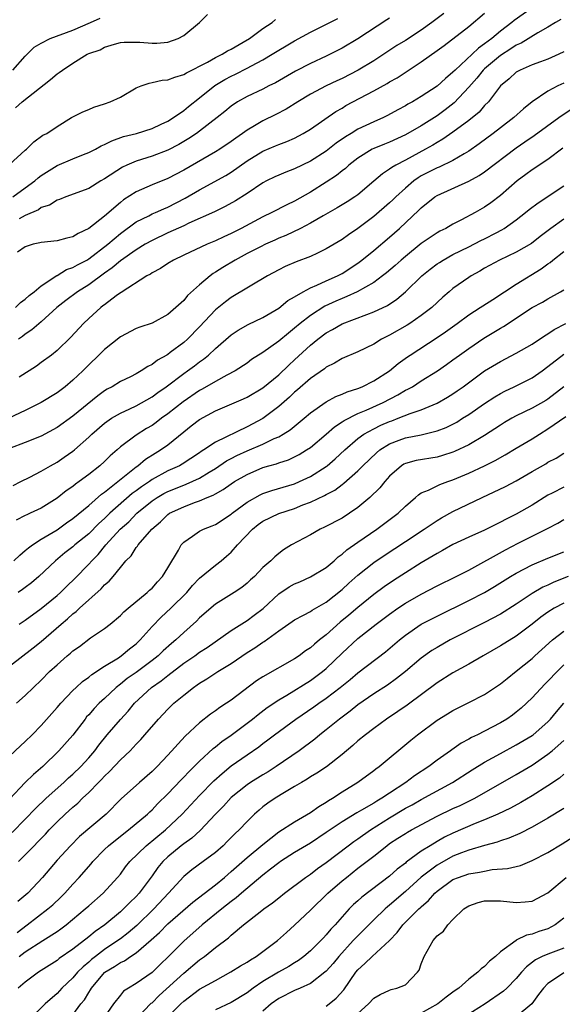
# Model space of a CAD drawing. Units: inches. Extents: x 2562000 to 2565000, y 1515000 to 1518000.
# Drawn here: x 2562858 to 2562927, y 1516429 to 1516553 of the extents above; entities that cross this region are included whole.
import ezdxf

# ---------------------------------------------------------------- set-up
doc = ezdxf.new("R2010")
doc.units = ezdxf.units.IN
doc.header["$MEASUREMENT"] = 0
doc.layers.add('LD25621515_2ft', color=82, linetype='Continuous')

msp = doc.modelspace()

# ---------------------------------------------------------------- linework, layer by layer
at = {"layer": 'LD25621515_2ft'}
for points, elevation in [([(2562857.76, 1516517), (2562858.37, 1516517.63), (2562859, 1516518.07), (2562859.48, 1516518.52), (2562860.1, 1516519), (2562861, 1516519.75), (2562862.96, 1516521.04), (2562863, 1516521.06), (2562864.21, 1516521.79), (2562865, 1516522.05), (2562865.59, 1516522.41), (2562866.75, 1516523), (2562867, 1516523.14), (2562869.4, 1516525), (2562871, 1516526.36), (2562873, 1516527.82), (2562874.6, 1516528.6), (2562875, 1516528.82), (2562875.44, 1516529), (2562876.51, 1516529.49), (2562877, 1516529.68), (2562879.19, 1516530.81), (2562881, 1516531.87), (2562884.31, 1516533.69), (2562885, 1516534.12), (2562887, 1516535.54), (2562889, 1516536.77), (2562890.58, 1516537.42), (2562891, 1516537.61), (2562892.02, 1516537.98), (2562893, 1516538.42), (2562894.09, 1516539), (2562895, 1516539.54), (2562898.23, 1516541.77), (2562899, 1516542.21), (2562899.49, 1516542.51), (2562900.37, 1516543), (2562903, 1516544.39), (2562904.69, 1516545.31), (2562905, 1516545.51), (2562905.96, 1516546.04), (2562909, 1516548.06), (2562911, 1516549.47), (2562911.88, 1516550.12), (2562915, 1516552.51), (2562917, 1516554.18)], 8438), ([(2562923, 1516554.86), (2562920.75, 1516553.25), (2562920.45, 1516553), (2562919, 1516551.93), (2562917.89, 1516551), (2562917, 1516550.31), (2562916.22, 1516549.78), (2562915.42, 1516549), (2562913.26, 1516547), (2562913, 1516546.72), (2562912.04, 1516545.96), (2562911, 1516544.99), (2562909, 1516543.66), (2562907.91, 1516543), (2562907.32, 1516542.68), (2562907, 1516542.48), (2562906.03, 1516541.97), (2562904.74, 1516541.26), (2562904.21, 1516541), (2562903, 1516540.48), (2562901, 1516539.53), (2562900.15, 1516539), (2562899.43, 1516538.57), (2562898.25, 1516537.75), (2562897, 1516536.77), (2562895, 1516535.5), (2562893, 1516534.52), (2562891.89, 1516534.11), (2562891, 1516533.73), (2562890.49, 1516533.51), (2562889.46, 1516533), (2562889, 1516532.76), (2562887, 1516531.42), (2562885.52, 1516530.48), (2562884.23, 1516529.77), (2562882.89, 1516529.11), (2562879.65, 1516527.65), (2562879, 1516527.33), (2562877, 1516526.43), (2562875, 1516525.49), (2562874.14, 1516525), (2562873, 1516524.31), (2562871, 1516522.92), (2562869.98, 1516522.02), (2562869, 1516521.34), (2562867, 1516519.87), (2562865.59, 1516519), (2562864.1, 1516517.9), (2562862.96, 1516517), (2562861, 1516515.2), (2562859.83, 1516514.17), (2562859, 1516513.62), (2562858.65, 1516513.35), (2562858.15, 1516513)], 8440), ([(2562857, 1516535.09), (2562859, 1516536.9), (2562859.13, 1516537), (2562860.06, 1516537.94), (2562861.22, 1516538.78), (2562861.7, 1516539), (2562863, 1516539.88), (2562864.84, 1516541), (2562866.27, 1516541.73), (2562867, 1516542.01), (2562867.67, 1516542.33), (2562869, 1516542.73), (2562869.7, 1516543), (2562871, 1516543.58), (2562873, 1516544.74), (2562873.61, 1516545), (2562874.63, 1516545.37), (2562875, 1516545.43), (2562876.29, 1516545.71), (2562877, 1516545.76), (2562877.88, 1516546.12), (2562879, 1516546.43), (2562879.34, 1516546.66), (2562882.01, 1516548.01), (2562883, 1516548.58), (2562883.87, 1516549), (2562884.55, 1516549.45), (2562885, 1516549.65), (2562886.52, 1516550.52), (2562887.3, 1516551), (2562889, 1516552.24), (2562890.15, 1516553), (2562890.61, 1516553.39)], 8430), ([(2562857.41, 1516547), (2562859, 1516548.78), (2562860.12, 1516549.88), (2562861, 1516550.42), (2562862.12, 1516551), (2562865, 1516552.05), (2562867.22, 1516553), (2562868.44, 1516553.56)], 8426), ([(2562857.44, 1516531), (2562859, 1516532.11), (2562860.18, 1516533), (2562860.61, 1516533.39), (2562861, 1516533.67), (2562863, 1516534.96), (2562865, 1516535.8), (2562866.33, 1516536.33), (2562867, 1516536.57), (2562867.85, 1516537), (2562868.58, 1516537.42), (2562869, 1516537.6), (2562869.93, 1516538.07), (2562871.4, 1516538.6), (2562873.03, 1516539), (2562875, 1516539.62), (2562876.15, 1516540.15), (2562877, 1516540.56), (2562877.69, 1516541), (2562879, 1516541.91), (2562879.6, 1516542.4), (2562881, 1516543.49), (2562882.93, 1516545.07), (2562884.18, 1516545.82), (2562885, 1516546.25), (2562885.52, 1516546.48), (2562887, 1516547.24), (2562887.54, 1516547.54), (2562889, 1516548.3), (2562890.16, 1516549), (2562891, 1516549.53), (2562891.93, 1516550.07), (2562893, 1516550.71), (2562895, 1516551.78), (2562898.47, 1516553.53)], 8432), ([(2562857.76, 1516542.24), (2562858.61, 1516543), (2562862.18, 1516545.82), (2562863, 1516546.54), (2562863.29, 1516546.71), (2562863.69, 1516547), (2562865, 1516547.88), (2562866.81, 1516549), (2562867, 1516549.09), (2562868.43, 1516549.57), (2562869, 1516549.88), (2562870.28, 1516550.28), (2562871, 1516550.48), (2562871.47, 1516550.53), (2562873, 1516550.55), (2562873.47, 1516550.53), (2562875, 1516550.39), (2562875.59, 1516550.41), (2562877, 1516550.53), (2562878.32, 1516551), (2562879, 1516551.36), (2562880.98, 1516553), (2562881.99, 1516554.01)], 8428), ([(2562911.85, 1516554.15), (2562910.33, 1516553), (2562909, 1516552.03), (2562907, 1516550.75), (2562905.91, 1516550.09), (2562904.28, 1516549), (2562903, 1516548.19), (2562901.05, 1516547), (2562899, 1516545.95), (2562898.35, 1516545.65), (2562897, 1516545), (2562895, 1516543.94), (2562893.41, 1516543), (2562891.92, 1516542.08), (2562890.62, 1516541.38), (2562889, 1516540.58), (2562887.95, 1516539.95), (2562887, 1516539.41), (2562886.44, 1516539), (2562885.58, 1516538.42), (2562885, 1516537.99), (2562883.55, 1516537), (2562883, 1516536.66), (2562879, 1516534.34), (2562877, 1516533.31), (2562875, 1516532.51), (2562873, 1516531.63), (2562871.4, 1516530.6), (2562871, 1516530.29), (2562869, 1516528.56), (2562867, 1516526.97), (2562865.66, 1516526.34), (2562865, 1516525.93), (2562864.22, 1516525.78), (2562863, 1516525.44), (2562861, 1516525.22), (2562860.84, 1516525.16), (2562860.01, 1516525), (2562859, 1516524.69), (2562858.01, 1516524.01)], 8436), ([(2562905, 1516553.58), (2562904.66, 1516553.34), (2562901, 1516550.94), (2562899, 1516549.77), (2562897, 1516548.76), (2562895, 1516547.83), (2562893.13, 1516546.87), (2562890.6, 1516545.4), (2562889.76, 1516545), (2562889, 1516544.61), (2562887, 1516543.66), (2562885.81, 1516543), (2562885, 1516542.46), (2562884.21, 1516541.79), (2562883.24, 1516541), (2562881, 1516539.28), (2562880.61, 1516539), (2562879.65, 1516538.35), (2562878.4, 1516537.6), (2562877, 1516536.88), (2562875, 1516536.12), (2562873.69, 1516535.69), (2562873, 1516535.49), (2562871.82, 1516535), (2562871.26, 1516534.74), (2562869, 1516533.25), (2562868.52, 1516533), (2562867, 1516532.06), (2562864.13, 1516531), (2562863.33, 1516530.67), (2562863, 1516530.58), (2562862.07, 1516529.93), (2562861, 1516529.62), (2562860.65, 1516529.35), (2562859, 1516528.62), (2562858.21, 1516528.21)], 8434), ([(2562926.62, 1516553.38), (2562925.93, 1516553), (2562925, 1516552.44), (2562923.73, 1516551.73), (2562921.6, 1516550.4), (2562921, 1516550.15), (2562920.32, 1516549.68), (2562919, 1516548.84), (2562917, 1516547.17), (2562916.82, 1516547), (2562916.01, 1516545.99), (2562915, 1516544.84), (2562913.15, 1516542.85), (2562912.02, 1516541.98), (2562911, 1516541.22), (2562909, 1516539.94), (2562907, 1516538.81), (2562905, 1516537.91), (2562904.34, 1516537.66), (2562903, 1516537.11), (2562902.78, 1516537), (2562901, 1516535.89), (2562899.86, 1516535), (2562899.42, 1516534.58), (2562899, 1516534.26), (2562898.31, 1516533.69), (2562897, 1516532.84), (2562895, 1516531.58), (2562893, 1516530.45), (2562892.01, 1516529.99), (2562890.14, 1516529), (2562889, 1516528.45), (2562886.25, 1516527), (2562885, 1516526.37), (2562884.05, 1516525.95), (2562883, 1516525.43), (2562881.96, 1516525), (2562879, 1516523.63), (2562877.69, 1516523), (2562877, 1516522.57), (2562876.07, 1516521.93), (2562875, 1516521.37), (2562874.79, 1516521.21), (2562874.36, 1516521), (2562871.1, 1516518.9), (2562871, 1516518.85), (2562870.47, 1516518.47), (2562869, 1516517.36), (2562868.8, 1516517.2), (2562868.53, 1516517), (2562867, 1516515.62), (2562866.34, 1516515), (2562864.74, 1516513.26), (2562863, 1516511.56), (2562862.29, 1516511), (2562861, 1516510.04), (2562860.39, 1516509.61), (2562858.21, 1516508.21)], 8442), ([(2562927, 1516549.31), (2562926.37, 1516549), (2562925, 1516548.38), (2562924.05, 1516548.05), (2562923, 1516547.66), (2562921.47, 1516547), (2562921.16, 1516546.84), (2562921, 1516546.73), (2562920.1, 1516545.9), (2562919.01, 1516545), (2562917.5, 1516543), (2562917, 1516542.51), (2562916.3, 1516541.7), (2562915, 1516540.65), (2562913, 1516539.17), (2562911.73, 1516538.27), (2562911, 1516537.86), (2562910.47, 1516537.53), (2562909.52, 1516537), (2562907, 1516535.63), (2562905.8, 1516535), (2562905.29, 1516534.71), (2562905, 1516534.47), (2562904.09, 1516533.91), (2562903, 1516532.95), (2562901, 1516531.26), (2562900.63, 1516531), (2562899.64, 1516530.36), (2562898.39, 1516529.61), (2562896.59, 1516528.59), (2562895, 1516527.65), (2562893.73, 1516527), (2562891.89, 1516526.11), (2562891, 1516525.75), (2562890.49, 1516525.51), (2562889.32, 1516525), (2562888.69, 1516524.69), (2562887, 1516523.81), (2562885.49, 1516523), (2562883.94, 1516522.06), (2562883, 1516521.45), (2562882.71, 1516521.29), (2562882.33, 1516521), (2562881, 1516519.88), (2562879.49, 1516518.51), (2562879, 1516517.9), (2562877, 1516516.13), (2562875, 1516515.04), (2562873.47, 1516514.53), (2562873, 1516514.35), (2562871, 1516513.31), (2562869, 1516511.7), (2562868.3, 1516511), (2562867, 1516509.77), (2562866.25, 1516509), (2562865, 1516507.82), (2562864.01, 1516507), (2562863, 1516506.24), (2562861, 1516505), (2562859, 1516503.97), (2562856.91, 1516503)], 8444), ([(2562927, 1516545.35), (2562926.24, 1516545), (2562925, 1516544.34), (2562923, 1516543), (2562921.89, 1516542.11), (2562920.68, 1516541), (2562919, 1516539.72), (2562918.08, 1516539), (2562916.33, 1516537.67), (2562915, 1516536.74), (2562914.43, 1516536.43), (2562913, 1516535.59), (2562911.25, 1516534.75), (2562911, 1516534.66), (2562909, 1516533.62), (2562908.61, 1516533.39), (2562908.07, 1516533), (2562907, 1516532.09), (2562905.79, 1516531), (2562905.4, 1516530.6), (2562905, 1516530.23), (2562903, 1516528.5), (2562901, 1516526.99), (2562899.8, 1516526.2), (2562899, 1516525.61), (2562897, 1516524.4), (2562895.89, 1516523.89), (2562895, 1516523.45), (2562893.22, 1516522.78), (2562891.83, 1516522.17), (2562891, 1516521.76), (2562889.59, 1516521), (2562885, 1516518.25), (2562884.28, 1516517.72), (2562883, 1516516.72), (2562881, 1516514.58), (2562879.47, 1516513), (2562879, 1516512.59), (2562877.31, 1516511.31), (2562877, 1516511.08), (2562876.87, 1516511), (2562875.67, 1516510.33), (2562875, 1516509.79), (2562874.45, 1516509.55), (2562873.64, 1516509), (2562873, 1516508.64), (2562872.26, 1516508.26), (2562871, 1516507.66), (2562869.95, 1516507), (2562869.32, 1516506.68), (2562869, 1516506.48), (2562868.14, 1516505.86), (2562865, 1516503.28), (2562863, 1516501.85), (2562861, 1516500.75), (2562859, 1516499.93), (2562857, 1516499.2)], 8446), ([(2562857.47, 1516494.53), (2562858.45, 1516495), (2562859.56, 1516495.56), (2562861, 1516496.31), (2562862.16, 1516497), (2562863, 1516497.47), (2562863.92, 1516498.08), (2562865, 1516498.85), (2562865.19, 1516499), (2562867, 1516500.62), (2562867.39, 1516501), (2562869, 1516502.38), (2562869.88, 1516503), (2562871, 1516503.66), (2562872.2, 1516504.2), (2562873, 1516504.58), (2562875, 1516505.71), (2562875.74, 1516506.26), (2562876.8, 1516507), (2562879, 1516508.66), (2562879.48, 1516509), (2562880.36, 1516509.64), (2562881, 1516510.14), (2562881.51, 1516510.49), (2562882.14, 1516511), (2562883, 1516511.81), (2562885, 1516513.56), (2562885.87, 1516514.13), (2562887.16, 1516514.84), (2562889, 1516515.74), (2562891, 1516516.94), (2562892.13, 1516517.87), (2562893, 1516518.36), (2562894.07, 1516519), (2562895, 1516519.49), (2562895.82, 1516519.82), (2562897, 1516520.38), (2562898.4, 1516521), (2562899, 1516521.32), (2562901, 1516522.62), (2562901.5, 1516523), (2562903, 1516524.21), (2562905, 1516525.89), (2562906.27, 1516527), (2562908.71, 1516529.29), (2562909, 1516529.6), (2562910.73, 1516531), (2562911, 1516531.17), (2562915, 1516532.98), (2562916.32, 1516533.68), (2562917, 1516534.14), (2562921, 1516537.19), (2562922.08, 1516537.92), (2562923.26, 1516538.74), (2562926.36, 1516541), (2562927.92, 1516542.08)], 8448), ([(2562926.88, 1516537.12), (2562925, 1516535.71), (2562923, 1516534.38), (2562922.21, 1516533.79), (2562921.13, 1516533), (2562919, 1516531.17), (2562917.77, 1516530.23), (2562917, 1516529.69), (2562915.81, 1516529), (2562914.09, 1516528.09), (2562913, 1516527.55), (2562912.08, 1516527), (2562911.36, 1516526.64), (2562911, 1516526.45), (2562909, 1516525.09), (2562907, 1516523.45), (2562906.47, 1516523), (2562905.7, 1516522.3), (2562904.62, 1516521.38), (2562904.12, 1516521), (2562903, 1516520.18), (2562900.89, 1516519), (2562899.61, 1516518.39), (2562899, 1516518.16), (2562898.19, 1516517.81), (2562896.83, 1516517.17), (2562895, 1516516), (2562893.72, 1516515), (2562893, 1516514.38), (2562892.22, 1516513.78), (2562891, 1516512.74), (2562889, 1516511.32), (2562887.58, 1516510.42), (2562887, 1516509.99), (2562885.51, 1516509), (2562884.44, 1516508.44), (2562883, 1516507.66), (2562881.33, 1516506.67), (2562881, 1516506.5), (2562878.92, 1516505.08), (2562877, 1516503.57), (2562876.2, 1516503), (2562875.53, 1516502.47), (2562875, 1516502.1), (2562874.3, 1516501.7), (2562873, 1516500.89), (2562871, 1516499.38), (2562870.58, 1516499), (2562869.73, 1516498.27), (2562869, 1516497.56), (2562868.39, 1516497), (2562867, 1516495.9), (2562865.79, 1516495), (2562865.33, 1516494.67), (2562865, 1516494.4), (2562864.16, 1516493.84), (2562863, 1516492.92), (2562861, 1516491.66), (2562859.6, 1516491), (2562859.18, 1516490.82), (2562859, 1516490.72), (2562857.86, 1516490.14)], 8450), ([(2562857.54, 1516485), (2562858.29, 1516485.71), (2562859, 1516486.28), (2562859.38, 1516486.62), (2562859.9, 1516487), (2562861, 1516487.72), (2562863, 1516488.93), (2562864.2, 1516489.8), (2562865, 1516490.34), (2562867, 1516492), (2562868.6, 1516493.4), (2562869, 1516493.68), (2562873, 1516496.85), (2562873.22, 1516497), (2562874.18, 1516497.82), (2562875.41, 1516498.59), (2562876.08, 1516499), (2562877, 1516499.67), (2562879, 1516501.31), (2562879.96, 1516502.04), (2562881, 1516502.87), (2562883, 1516503.94), (2562886.53, 1516505.47), (2562887, 1516505.68), (2562889, 1516506.86), (2562891, 1516508.51), (2562892.27, 1516509.73), (2562893, 1516510.38), (2562895, 1516512.23), (2562895.93, 1516513), (2562897, 1516513.81), (2562897.78, 1516514.22), (2562899, 1516514.96), (2562902.14, 1516516.14), (2562903, 1516516.44), (2562904.73, 1516517.27), (2562905.93, 1516518.07), (2562907.01, 1516518.99), (2562909.09, 1516521), (2562910.14, 1516521.86), (2562911, 1516522.51), (2562911.29, 1516522.71), (2562911.76, 1516523), (2562913, 1516523.68), (2562915, 1516524.67), (2562916.53, 1516525.47), (2562917, 1516525.69), (2562918.45, 1516526.45), (2562919.18, 1516526.82), (2562919.47, 1516527), (2562921, 1516528.09), (2562922.18, 1516529), (2562922.62, 1516529.38), (2562923.75, 1516530.25), (2562927, 1516532.36)], 8452), ([(2562927, 1516528.16), (2562925.38, 1516527), (2562924.02, 1516525.98), (2562922.91, 1516525.09), (2562921, 1516523.98), (2562918.88, 1516523), (2562917, 1516521.97), (2562916.4, 1516521.6), (2562915.31, 1516521), (2562915, 1516520.8), (2562913, 1516519.39), (2562912.52, 1516519), (2562911.71, 1516518.29), (2562910.32, 1516517), (2562909, 1516516), (2562907.54, 1516515), (2562907.21, 1516514.79), (2562905, 1516513.52), (2562904.64, 1516513.36), (2562903.98, 1516513), (2562903, 1516512.38), (2562901, 1516511.39), (2562899, 1516510.54), (2562898.04, 1516509.96), (2562897, 1516509.45), (2562896.76, 1516509.24), (2562895, 1516508.04), (2562893.38, 1516506.62), (2562893, 1516506.3), (2562892.34, 1516505.66), (2562891, 1516504.48), (2562889.01, 1516502.99), (2562887, 1516501.91), (2562883, 1516499.99), (2562881.56, 1516499), (2562881.21, 1516498.79), (2562881, 1516498.63), (2562878.8, 1516497.2), (2562878.45, 1516497), (2562877, 1516496.35), (2562875, 1516495.25), (2562874.66, 1516495), (2562873.66, 1516494.34), (2562873, 1516493.83), (2562872.51, 1516493.49), (2562869.69, 1516491), (2562869, 1516490.33), (2562868.29, 1516489.71), (2562867, 1516488.42), (2562865.26, 1516487), (2562865, 1516486.77), (2562864, 1516486), (2562862.81, 1516485), (2562860.69, 1516483), (2562859.77, 1516482.23), (2562859, 1516481.63), (2562858.65, 1516481.35), (2562858.1, 1516481)], 8454), ([(2562858.23, 1516477), (2562859, 1516477.49), (2562861, 1516478.95), (2562863, 1516480.61), (2562863.43, 1516481), (2562864.22, 1516481.78), (2562865.24, 1516482.76), (2562867, 1516484.56), (2562867.39, 1516485), (2562868.19, 1516485.81), (2562869.15, 1516487), (2562870.99, 1516489), (2562872.07, 1516489.93), (2562873.06, 1516491), (2562875, 1516492.58), (2562875.63, 1516493), (2562876.5, 1516493.5), (2562877, 1516493.76), (2562879, 1516494.57), (2562879.33, 1516494.67), (2562881, 1516495.45), (2562882.2, 1516496.2), (2562883, 1516496.67), (2562884.39, 1516497.61), (2562885, 1516497.93), (2562885.71, 1516498.29), (2562887, 1516498.89), (2562889, 1516499.74), (2562890.44, 1516500.43), (2562891, 1516500.67), (2562891.57, 1516501), (2562892.45, 1516501.55), (2562894.22, 1516503), (2562895, 1516503.68), (2562897, 1516505.09), (2562898.23, 1516505.77), (2562899, 1516506.07), (2562899.64, 1516506.36), (2562901, 1516506.78), (2562901.53, 1516507), (2562903, 1516507.73), (2562904.97, 1516509), (2562906.08, 1516509.92), (2562907.24, 1516510.76), (2562907.58, 1516511), (2562911, 1516513.23), (2562912.06, 1516513.94), (2562913.55, 1516515), (2562915, 1516516.08), (2562916.45, 1516517), (2562916.77, 1516517.23), (2562918.02, 1516518.02), (2562919.49, 1516519), (2562921, 1516519.97), (2562924.12, 1516521.88), (2562925, 1516522.54), (2562925.29, 1516522.71), (2562925.62, 1516523), (2562927, 1516524.06)], 8456), ([(2562857, 1516471.67), (2562860.01, 1516473.99), (2562861, 1516474.79), (2562863.53, 1516477), (2562864.34, 1516477.66), (2562865, 1516478.29), (2562865.41, 1516478.59), (2562865.82, 1516479), (2562868.56, 1516481.44), (2562869, 1516481.95), (2562869.58, 1516482.42), (2562870.09, 1516483), (2562871, 1516484.16), (2562871.7, 1516485), (2562872.36, 1516485.64), (2562873, 1516486.66), (2562873.16, 1516486.84), (2562873.26, 1516487), (2562874.99, 1516489), (2562876.06, 1516489.94), (2562877, 1516490.86), (2562877.21, 1516491), (2562879, 1516491.83), (2562880.35, 1516492.35), (2562881, 1516492.57), (2562881.97, 1516493), (2562882.71, 1516493.29), (2562883, 1516493.47), (2562883.99, 1516494.01), (2562885, 1516494.74), (2562885.4, 1516495), (2562887, 1516495.92), (2562889, 1516496.77), (2562889.77, 1516497), (2562890.73, 1516497.27), (2562891, 1516497.38), (2562892.23, 1516497.77), (2562893, 1516498.13), (2562893.58, 1516498.42), (2562894.52, 1516499), (2562895, 1516499.33), (2562897, 1516501), (2562898.06, 1516501.94), (2562899, 1516502.55), (2562899.26, 1516502.74), (2562901, 1516503.61), (2562902.03, 1516504.03), (2562904.18, 1516505), (2562906.04, 1516505.96), (2562907, 1516506.54), (2562907.32, 1516506.68), (2562907.88, 1516507), (2562909, 1516507.72), (2562911.06, 1516509), (2562912.2, 1516509.8), (2562913, 1516510.37), (2562913.83, 1516511), (2562915, 1516511.84), (2562916.89, 1516513.11), (2562919, 1516514.38), (2562919.4, 1516514.6), (2562923, 1516516.99), (2562924.32, 1516517.68), (2562925, 1516518.09), (2562926.59, 1516519), (2562927, 1516519.25)], 8458), ([(2562857.89, 1516467), (2562859, 1516467.97), (2562860.03, 1516469), (2562861, 1516469.91), (2562862.07, 1516471), (2562863, 1516471.87), (2562864.3, 1516473), (2562864.69, 1516473.31), (2562865, 1516473.6), (2562865.82, 1516474.18), (2562867.25, 1516475.25), (2562869, 1516476.46), (2562869.7, 1516477), (2562871, 1516478.08), (2562871.45, 1516478.55), (2562871.97, 1516479), (2562874.4, 1516481), (2562874.7, 1516481.3), (2562875, 1516481.55), (2562875.68, 1516482.32), (2562876.31, 1516483), (2562877, 1516484.09), (2562878.34, 1516486.34), (2562878.7, 1516487), (2562879, 1516487.35), (2562880.1, 1516488.1), (2562881, 1516488.76), (2562881.49, 1516489), (2562882.59, 1516489.41), (2562883, 1516489.59), (2562885, 1516490.9), (2562885.12, 1516491), (2562887, 1516492.41), (2562888.66, 1516493.34), (2562889, 1516493.49), (2562890.11, 1516493.89), (2562893, 1516494.73), (2562893.63, 1516495), (2562895, 1516495.63), (2562897, 1516496.91), (2562897.11, 1516497), (2562898.13, 1516497.87), (2562899.34, 1516499), (2562901, 1516500.45), (2562901.75, 1516501), (2562903, 1516501.69), (2562903.88, 1516502.12), (2562905, 1516502.61), (2562905.3, 1516502.7), (2562906.09, 1516503), (2562907.61, 1516503.61), (2562909, 1516504.07), (2562911, 1516504.93), (2562912.31, 1516505.68), (2562913, 1516506.11), (2562913.53, 1516506.47), (2562914.29, 1516507), (2562917, 1516508.99), (2562919, 1516510.19), (2562921, 1516511.22), (2562923, 1516512.38), (2562924.57, 1516513.43), (2562925, 1516513.66), (2562925.79, 1516514.21), (2562927.27, 1516515)], 8460), ([(2562857, 1516460.31), (2562858.38, 1516461.62), (2562859, 1516462.15), (2562859.85, 1516463), (2562861, 1516464.2), (2562863, 1516466.44), (2562863.48, 1516467), (2562865, 1516468.6), (2562865.42, 1516469), (2562866.24, 1516469.76), (2562867, 1516470.28), (2562867.39, 1516470.61), (2562869, 1516471.67), (2562870.75, 1516472.75), (2562871.12, 1516473), (2562872.14, 1516473.86), (2562873, 1516474.52), (2562873.52, 1516475), (2562875, 1516476.68), (2562876.14, 1516477.86), (2562877.37, 1516479), (2562879.38, 1516481), (2562880.11, 1516481.89), (2562881, 1516482.82), (2562883, 1516484.45), (2562883.72, 1516485), (2562884.42, 1516485.58), (2562885, 1516486.09), (2562885.79, 1516487), (2562887.67, 1516489), (2562888.41, 1516489.59), (2562889, 1516490.02), (2562891, 1516490.99), (2562893, 1516491.62), (2562894.05, 1516492.05), (2562895, 1516492.4), (2562896.76, 1516493.24), (2562897, 1516493.39), (2562898.07, 1516493.93), (2562899, 1516494.65), (2562899.21, 1516494.79), (2562901, 1516496.36), (2562901.63, 1516497), (2562903.33, 1516498.66), (2562903.75, 1516499), (2562905, 1516499.78), (2562906.22, 1516500.22), (2562907, 1516500.52), (2562909, 1516500.91), (2562911, 1516501.42), (2562912.14, 1516501.86), (2562913.47, 1516502.53), (2562914.22, 1516503), (2562915, 1516503.49), (2562917, 1516504.88), (2562918.28, 1516505.72), (2562919, 1516506.14), (2562919.56, 1516506.44), (2562920.74, 1516507), (2562923, 1516508.12), (2562924.27, 1516509), (2562925, 1516509.54), (2562927, 1516511.1)], 8462), ([(2562927.02, 1516506.98), (2562925, 1516505.43), (2562924.73, 1516505.27), (2562923, 1516504.28), (2562921, 1516503.31), (2562920.44, 1516503), (2562919.53, 1516502.47), (2562919, 1516502.15), (2562917, 1516500.81), (2562915, 1516499.66), (2562913.18, 1516498.82), (2562913, 1516498.74), (2562911.69, 1516498.31), (2562911, 1516498.11), (2562908.35, 1516497.65), (2562907, 1516497.28), (2562906.81, 1516497.19), (2562906.52, 1516497), (2562905, 1516495.69), (2562904.38, 1516495), (2562903.78, 1516494.22), (2562902.51, 1516493), (2562901, 1516491.72), (2562899.95, 1516491), (2562899, 1516490.39), (2562896.77, 1516489.23), (2562896.23, 1516489), (2562895, 1516488.29), (2562892.63, 1516487), (2562891.6, 1516486.4), (2562891, 1516485.94), (2562890.5, 1516485.5), (2562890.01, 1516485), (2562889, 1516484.14), (2562887.92, 1516483), (2562887.42, 1516482.58), (2562887, 1516482.17), (2562886.36, 1516481.64), (2562885.37, 1516481), (2562883, 1516479.51), (2562881, 1516477.77), (2562880.62, 1516477.38), (2562879, 1516475.94), (2562878, 1516475), (2562877.45, 1516474.55), (2562876.4, 1516473.6), (2562875.79, 1516473), (2562875, 1516472.38), (2562873, 1516470.9), (2562871.88, 1516470.12), (2562871, 1516469.4), (2562870.48, 1516469), (2562869, 1516467.6), (2562868.34, 1516467), (2562867.68, 1516466.32), (2562867, 1516465.53), (2562866.74, 1516465.26), (2562866.54, 1516465), (2562865, 1516462.98), (2562863.25, 1516461), (2562861.2, 1516459), (2562860.02, 1516457.98), (2562859, 1516456.97), (2562857, 1516454.86)], 8464), ([(2562857.35, 1516450.65), (2562859, 1516452.33), (2562860.3, 1516453.7), (2562861.65, 1516455), (2562863.86, 1516457), (2562864.44, 1516457.56), (2562865, 1516458.05), (2562865.99, 1516459), (2562867, 1516460.09), (2562867.79, 1516461), (2562868.29, 1516461.71), (2562869.32, 1516463), (2562871, 1516464.96), (2562871.99, 1516466.01), (2562872.8, 1516467), (2562874.94, 1516469), (2562876.17, 1516469.83), (2562877, 1516470.52), (2562879, 1516472.05), (2562880.4, 1516473), (2562881, 1516473.44), (2562881.96, 1516474.04), (2562885, 1516476.21), (2562887, 1516477.44), (2562887.89, 1516478.11), (2562889.02, 1516478.98), (2562891, 1516480.82), (2562892.3, 1516481.7), (2562893, 1516482.09), (2562893.65, 1516482.35), (2562895.03, 1516482.97), (2562897, 1516484.16), (2562897.99, 1516485), (2562898.51, 1516485.49), (2562899, 1516485.82), (2562899.62, 1516486.38), (2562901, 1516487.37), (2562903.39, 1516489), (2562906.08, 1516491), (2562907, 1516491.9), (2562908.27, 1516493), (2562908.65, 1516493.35), (2562909, 1516493.57), (2562909.93, 1516493.93), (2562911.36, 1516494.64), (2562912.34, 1516495), (2562913, 1516495.22), (2562915, 1516496.07), (2562917, 1516496.99), (2562918.34, 1516497.66), (2562919.6, 1516498.4), (2562921, 1516499.25), (2562923, 1516500.42), (2562923.91, 1516501), (2562925, 1516501.66), (2562927.24, 1516503.24)], 8466), ([(2562858.15, 1516447), (2562859, 1516447.84), (2562860.1, 1516449), (2562860.55, 1516449.45), (2562861, 1516449.92), (2562861.54, 1516450.46), (2562862.03, 1516451), (2562863, 1516452), (2562864.05, 1516453), (2562865, 1516453.87), (2562865.62, 1516454.38), (2562866.23, 1516455), (2562867, 1516455.72), (2562868.25, 1516457), (2562868.63, 1516457.37), (2562869, 1516457.77), (2562869.64, 1516458.36), (2562871, 1516459.84), (2562872.22, 1516461), (2562872.61, 1516461.39), (2562873, 1516461.84), (2562873.58, 1516462.42), (2562874.11, 1516463), (2562875.83, 1516465), (2562877, 1516466.26), (2562877.77, 1516467), (2562879, 1516468.01), (2562880.24, 1516469), (2562880.69, 1516469.31), (2562881, 1516469.54), (2562881.91, 1516470.09), (2562883.29, 1516471), (2562885, 1516472.03), (2562887, 1516473.4), (2562887.99, 1516474.01), (2562889, 1516474.72), (2562889.18, 1516474.82), (2562891, 1516476.16), (2562892.69, 1516477.31), (2562893, 1516477.55), (2562894.11, 1516478.11), (2562895, 1516478.59), (2562895.23, 1516478.77), (2562897, 1516479.76), (2562899, 1516481.35), (2562899.85, 1516482.15), (2562901, 1516483.2), (2562903, 1516484.79), (2562904.32, 1516485.68), (2562907, 1516487.42), (2562909.37, 1516489), (2562911, 1516490.11), (2562911.56, 1516490.44), (2562913, 1516491.21), (2562916.7, 1516493), (2562919.63, 1516494.37), (2562921, 1516495.12), (2562923, 1516496.3), (2562924.73, 1516497.27), (2562925, 1516497.45), (2562926.04, 1516497.96), (2562927, 1516498.58)], 8468), ([(2562927, 1516494.3), (2562925.54, 1516493.54), (2562925, 1516493.28), (2562923, 1516492.01), (2562921, 1516490.88), (2562919.73, 1516490.27), (2562919, 1516489.86), (2562918.42, 1516489.58), (2562917, 1516488.86), (2562915, 1516487.98), (2562913, 1516487.05), (2562911.7, 1516486.3), (2562911, 1516485.94), (2562909, 1516484.75), (2562907, 1516483.49), (2562905.49, 1516482.51), (2562904.3, 1516481.7), (2562903, 1516480.72), (2562901, 1516479.1), (2562899.87, 1516478.13), (2562898.76, 1516477.24), (2562897, 1516475.66), (2562896.16, 1516475), (2562895.53, 1516474.47), (2562895, 1516474), (2562894.39, 1516473.61), (2562893.59, 1516473), (2562893, 1516472.6), (2562889, 1516470.34), (2562888.19, 1516469.81), (2562885, 1516467.4), (2562884.42, 1516467), (2562883.55, 1516466.45), (2562883, 1516466.04), (2562882.38, 1516465.62), (2562881, 1516464.53), (2562879.18, 1516462.82), (2562877, 1516460.45), (2562875.63, 1516459), (2562875, 1516458.37), (2562873.43, 1516457), (2562871.09, 1516454.91), (2562869.19, 1516453), (2562865.85, 1516450.15), (2562864.7, 1516449), (2562863, 1516447.15), (2562861.17, 1516445), (2562859.3, 1516443), (2562858.07, 1516441.93)], 8470), ([(2562857.96, 1516438.04), (2562859.25, 1516439), (2562861.85, 1516441), (2562862.46, 1516441.54), (2562863.49, 1516442.51), (2562863.99, 1516443), (2562865, 1516444.13), (2562865.81, 1516445), (2562867.3, 1516446.7), (2562867.54, 1516447), (2562869, 1516448.5), (2562869.51, 1516449), (2562871.44, 1516450.56), (2562872.03, 1516451), (2562874.42, 1516453), (2562874.71, 1516453.29), (2562875, 1516453.54), (2562875.71, 1516454.29), (2562877, 1516455.55), (2562878.67, 1516457.33), (2562879, 1516457.66), (2562879.65, 1516458.35), (2562880.31, 1516459), (2562881, 1516459.7), (2562882.71, 1516461.29), (2562883, 1516461.51), (2562883.82, 1516462.18), (2562885, 1516462.98), (2562887, 1516464.46), (2562887.69, 1516465), (2562888.41, 1516465.59), (2562889.55, 1516466.45), (2562891, 1516467.43), (2562892.03, 1516468.03), (2562895, 1516469.88), (2562896.53, 1516471), (2562897, 1516471.39), (2562899, 1516473.31), (2562901, 1516475.16), (2562903.31, 1516477), (2562905, 1516478.27), (2562906.04, 1516479), (2562907, 1516479.64), (2562909, 1516480.8), (2562911, 1516481.84), (2562913.41, 1516483), (2562915, 1516483.82), (2562919.62, 1516486.38), (2562921.22, 1516487.22), (2562924.93, 1516489.07), (2562926.25, 1516489.75), (2562927, 1516490.22)], 8472), ([(2562858.21, 1516435), (2562859, 1516435.57), (2562861.23, 1516437), (2562863, 1516438.17), (2562863.49, 1516438.51), (2562864.14, 1516439), (2562866.55, 1516441), (2562867, 1516441.42), (2562868.83, 1516443), (2562870.66, 1516445), (2562871, 1516445.42), (2562871.67, 1516446.33), (2562872.21, 1516447), (2562874.24, 1516449), (2562876.7, 1516451), (2562878.82, 1516453), (2562881, 1516455.32), (2562882.82, 1516457.18), (2562883.86, 1516458.14), (2562885, 1516459.08), (2562887, 1516460.5), (2562888.49, 1516461.51), (2562889, 1516461.9), (2562889.64, 1516462.36), (2562890.46, 1516463), (2562893.17, 1516465), (2562895.44, 1516466.56), (2562896.05, 1516467), (2562897, 1516467.65), (2562898.76, 1516469), (2562900.01, 1516469.99), (2562901, 1516470.84), (2562904.49, 1516473.51), (2562906.24, 1516475), (2562907, 1516475.6), (2562909, 1516476.97), (2562911, 1516478.02), (2562915, 1516479.98), (2562916.99, 1516481.01), (2562918.26, 1516481.74), (2562920.28, 1516483), (2562921, 1516483.43), (2562923, 1516484.49), (2562925, 1516485.31), (2562927, 1516486.11)], 8474), ([(2562927.57, 1516483), (2562925.72, 1516482.28), (2562925, 1516481.93), (2562924.35, 1516481.65), (2562923, 1516480.86), (2562921, 1516479.53), (2562919, 1516478.26), (2562917, 1516477.2), (2562912.65, 1516475), (2562911, 1516474.06), (2562910.35, 1516473.65), (2562909, 1516472.7), (2562907, 1516471), (2562905.89, 1516470.11), (2562904.72, 1516469.28), (2562903, 1516468.17), (2562901, 1516466.81), (2562900, 1516466), (2562898.66, 1516465), (2562897, 1516463.63), (2562896.19, 1516463), (2562895.54, 1516462.46), (2562893.57, 1516461), (2562890.66, 1516459), (2562889.65, 1516458.35), (2562889, 1516457.97), (2562887.44, 1516457), (2562887, 1516456.7), (2562885, 1516455.08), (2562884.01, 1516453.99), (2562883, 1516453), (2562881.07, 1516450.93), (2562880.04, 1516449.96), (2562879, 1516449.24), (2562878.7, 1516449), (2562877, 1516447.6), (2562876.38, 1516447), (2562875.75, 1516446.25), (2562875, 1516445.2), (2562873.37, 1516443), (2562873, 1516442.59), (2562872.19, 1516441.82), (2562871.41, 1516441), (2562871, 1516440.63), (2562869.04, 1516439), (2562867.83, 1516438.17), (2562867, 1516437.48), (2562865, 1516435.94), (2562863.27, 1516434.73), (2562863, 1516434.51), (2562860.66, 1516433), (2562859, 1516431.74), (2562858.11, 1516431)], 8476), ([(2562927, 1516479.63), (2562925.8, 1516479), (2562925, 1516478.51), (2562924.11, 1516477.89), (2562923, 1516477), (2562921, 1516475.49), (2562919, 1516474.24), (2562916.8, 1516473), (2562915, 1516471.95), (2562913, 1516470.82), (2562911, 1516469.56), (2562907.23, 1516466.77), (2562906.05, 1516465.95), (2562904.62, 1516465), (2562903, 1516463.81), (2562901.94, 1516463), (2562901, 1516462.23), (2562900.35, 1516461.65), (2562899, 1516460.53), (2562897.02, 1516458.98), (2562895.82, 1516458.18), (2562895, 1516457.68), (2562894.59, 1516457.41), (2562893.87, 1516457), (2562893, 1516456.47), (2562891.73, 1516455.73), (2562890.54, 1516455), (2562889.63, 1516454.37), (2562889, 1516453.89), (2562888.51, 1516453.49), (2562887.96, 1516453), (2562887, 1516452.05), (2562886.01, 1516451), (2562885.48, 1516450.52), (2562884.49, 1516449.51), (2562883.97, 1516449), (2562883, 1516448.15), (2562881.47, 1516447), (2562880.04, 1516445.96), (2562879, 1516445.09), (2562877.09, 1516443), (2562875.22, 1516441), (2562873.07, 1516438.93), (2562872, 1516438), (2562871, 1516437.23), (2562870.7, 1516437), (2562869, 1516435.87), (2562867.84, 1516435), (2562867.37, 1516434.63), (2562867, 1516434.28), (2562866.29, 1516433.71), (2562865.6, 1516433), (2562865, 1516432.29), (2562863.63, 1516431), (2562863, 1516430.32), (2562861.52, 1516429), (2562859.46, 1516427)], 8478), ([(2562865, 1516427.63), (2562866.02, 1516429), (2562866.46, 1516429.54), (2562867, 1516430.45), (2562867.22, 1516430.78), (2562867.34, 1516431), (2562869, 1516432.96), (2562869.05, 1516433), (2562870.27, 1516433.73), (2562871, 1516434.25), (2562871.53, 1516434.47), (2562872.28, 1516435), (2562873, 1516435.46), (2562874.9, 1516437.1), (2562875.95, 1516438.05), (2562877, 1516439.13), (2562880.14, 1516441.86), (2562883, 1516444.07), (2562884.14, 1516445), (2562885, 1516445.72), (2562887, 1516447.49), (2562889, 1516449.17), (2562891, 1516450.73), (2562893, 1516452.03), (2562895, 1516453.21), (2562896.05, 1516453.95), (2562897, 1516454.51), (2562897.29, 1516454.71), (2562897.78, 1516455), (2562899, 1516455.81), (2562900.98, 1516457.02), (2562903, 1516458.48), (2562903.28, 1516458.72), (2562903.7, 1516459), (2562907.67, 1516462.33), (2562908.51, 1516463), (2562911, 1516464.84), (2562912.33, 1516465.67), (2562913, 1516466.1), (2562915, 1516467.08), (2562917, 1516468.09), (2562919, 1516469.43), (2562919.86, 1516470.14), (2562921, 1516471.04), (2562923, 1516472.66), (2562923.36, 1516473), (2562924.23, 1516473.77), (2562925.58, 1516475), (2562927, 1516476.12)], 8480), ([(2562927, 1516471.84), (2562926.15, 1516471), (2562925, 1516469.8), (2562924.6, 1516469.4), (2562923, 1516467.68), (2562921.63, 1516466.37), (2562921, 1516465.85), (2562920.51, 1516465.49), (2562919.8, 1516465), (2562919, 1516464.53), (2562917, 1516463.47), (2562916.08, 1516463), (2562915.35, 1516462.65), (2562915, 1516462.44), (2562914.05, 1516461.95), (2562912.87, 1516461.13), (2562912.7, 1516461), (2562911, 1516459.81), (2562909.95, 1516459), (2562908.16, 1516457.84), (2562907.03, 1516457), (2562905, 1516455.65), (2562904.04, 1516455), (2562903.38, 1516454.62), (2562903, 1516454.37), (2562901.47, 1516453.47), (2562900.86, 1516453.14), (2562899, 1516452.01), (2562897.49, 1516451), (2562897, 1516450.65), (2562895, 1516449.33), (2562893, 1516448.12), (2562891.22, 1516447), (2562891, 1516446.85), (2562889.98, 1516446.02), (2562889, 1516445.29), (2562886.3, 1516443), (2562885.61, 1516442.39), (2562885, 1516441.94), (2562883.8, 1516441), (2562881.32, 1516439), (2562879, 1516436.95), (2562877.08, 1516435), (2562876.01, 1516433.99), (2562875, 1516432.97), (2562873, 1516431.58), (2562872.03, 1516431), (2562871.4, 1516430.6), (2562871, 1516430.13), (2562870.12, 1516429), (2562869, 1516427.37)], 8482), ([(2562873, 1516427.12), (2562874.91, 1516429.09), (2562875, 1516429.15), (2562875.92, 1516430.08), (2562879, 1516432.91), (2562881, 1516434.57), (2562881.26, 1516434.74), (2562881.62, 1516435), (2562883, 1516436.12), (2562884.65, 1516437.35), (2562885, 1516437.68), (2562886.57, 1516439), (2562888.64, 1516440.64), (2562889.1, 1516441), (2562890.22, 1516441.78), (2562891, 1516442.42), (2562891.74, 1516443), (2562894.38, 1516445), (2562895, 1516445.41), (2562895.9, 1516446.1), (2562897, 1516446.88), (2562899.75, 1516449), (2562900.47, 1516449.53), (2562901, 1516449.88), (2562902.58, 1516451), (2562905, 1516452.51), (2562907, 1516453.72), (2562907.83, 1516454.17), (2562909, 1516454.85), (2562912.94, 1516457), (2562915.41, 1516458.59), (2562917, 1516459.56), (2562919, 1516460.66), (2562921, 1516461.73), (2562923, 1516462.91), (2562923.12, 1516463), (2562925, 1516464.67), (2562925.31, 1516465), (2562926.08, 1516465.92), (2562927.01, 1516466.99)], 8484), ([(2562877, 1516427.37), (2562878.62, 1516429), (2562879, 1516429.36), (2562881, 1516430.85), (2562883, 1516431.98), (2562884.96, 1516433.04), (2562886.19, 1516433.82), (2562887, 1516434.29), (2562887.42, 1516434.58), (2562888.17, 1516435), (2562890.84, 1516437), (2562891.96, 1516438.04), (2562893, 1516438.94), (2562895, 1516440.84), (2562897.2, 1516443), (2562899, 1516444.56), (2562899.54, 1516445), (2562901, 1516446.14), (2562903, 1516447.68), (2562904.63, 1516449), (2562905, 1516449.26), (2562906.06, 1516449.94), (2562907, 1516450.55), (2562907.28, 1516450.72), (2562907.77, 1516451), (2562911, 1516452.71), (2562913, 1516453.68), (2562913.91, 1516454.09), (2562915.26, 1516454.74), (2562915.75, 1516455), (2562921, 1516457.98), (2562923, 1516459.16), (2562925, 1516460.55), (2562925.54, 1516461), (2562927, 1516462.29)], 8486), ([(2562927, 1516458.03), (2562926.45, 1516457.55), (2562925, 1516456.58), (2562923, 1516455.29), (2562921.56, 1516454.44), (2562920.25, 1516453.75), (2562918.68, 1516453), (2562917, 1516452.27), (2562915.8, 1516451.8), (2562913, 1516450.6), (2562911.93, 1516450.07), (2562911, 1516449.53), (2562910.12, 1516449), (2562909, 1516448.29), (2562907.1, 1516446.9), (2562907, 1516446.8), (2562905.96, 1516446.04), (2562905, 1516445.15), (2562901.49, 1516442.51), (2562901, 1516442.04), (2562900.45, 1516441.55), (2562899.91, 1516441), (2562899, 1516440), (2562898.13, 1516439), (2562897.57, 1516438.43), (2562897, 1516437.72), (2562896.64, 1516437.36), (2562896.32, 1516437), (2562895, 1516435.7), (2562894.17, 1516435), (2562893.5, 1516434.5), (2562893, 1516434.21), (2562892.26, 1516433.74), (2562890.99, 1516433.01), (2562889, 1516431.82), (2562887.78, 1516431), (2562887, 1516430.42), (2562885, 1516429.19), (2562883, 1516428.24)], 8488), ([(2562927, 1516453.71), (2562925, 1516452.48), (2562923, 1516451.32), (2562921.45, 1516450.55), (2562920.05, 1516449.95), (2562919, 1516449.6), (2562918.57, 1516449.43), (2562917, 1516449.01), (2562915, 1516448.42), (2562914.08, 1516448.08), (2562913, 1516447.66), (2562911.29, 1516446.71), (2562911, 1516446.53), (2562908.99, 1516445.01), (2562907, 1516443.22), (2562905, 1516441.48), (2562904.73, 1516441.27), (2562904.43, 1516441), (2562903, 1516439.63), (2562900.69, 1516437.31), (2562900.42, 1516437), (2562898.57, 1516435), (2562897.87, 1516434.13), (2562897, 1516433.15), (2562896.83, 1516433), (2562895, 1516431.59), (2562893.71, 1516431), (2562893, 1516430.69), (2562891, 1516429.67), (2562890.06, 1516429), (2562889, 1516428.07)], 8490), ([(2562897, 1516428.74), (2562897.36, 1516429), (2562898.27, 1516429.73), (2562899.21, 1516430.79), (2562900.74, 1516433), (2562901, 1516433.32), (2562901.89, 1516434.11), (2562902.78, 1516435), (2562904.97, 1516437.03), (2562905.97, 1516438.03), (2562906.68, 1516439), (2562908.71, 1516441), (2562908.87, 1516441.13), (2562909, 1516441.27), (2562909.93, 1516442.07), (2562910.71, 1516443), (2562911, 1516443.26), (2562913, 1516444.71), (2562913.68, 1516445), (2562915, 1516445.46), (2562916.34, 1516445.66), (2562917, 1516445.8), (2562917.97, 1516445.97), (2562919.9, 1516446.1), (2562921, 1516446.39), (2562921.51, 1516446.49), (2562922.7, 1516447), (2562923, 1516447.11), (2562925, 1516448.14), (2562926.78, 1516449.22), (2562929.56, 1516451)], 8492), ([(2562901, 1516427.79), (2562902.35, 1516429), (2562903, 1516429.73), (2562903.79, 1516430.21), (2562905, 1516430.74), (2562905.19, 1516430.81), (2562905.92, 1516431), (2562907, 1516431.43), (2562908.53, 1516433), (2562908.72, 1516433.28), (2562909, 1516434.07), (2562909.36, 1516435), (2562910.49, 1516437), (2562911, 1516437.59), (2562911.79, 1516438.21), (2562912.37, 1516439), (2562913, 1516439.68), (2562914.36, 1516441), (2562915, 1516441.42), (2562916.18, 1516441.82), (2562917, 1516442.02), (2562917.96, 1516442.04), (2562919, 1516442.03), (2562921, 1516441.81), (2562922.11, 1516441.89), (2562923, 1516441.98), (2562925, 1516443.03), (2562927.31, 1516445)], 8494), ([(2562927, 1516439.82), (2562925.9, 1516439), (2562925, 1516438.51), (2562923.86, 1516438.14), (2562923, 1516437.81), (2562922.3, 1516437.7), (2562921, 1516437.04), (2562920.97, 1516437.03), (2562919, 1516435.58), (2562918.38, 1516435), (2562917.61, 1516434.39), (2562917, 1516433.72), (2562916.56, 1516433.44), (2562916.15, 1516433), (2562915, 1516432.12), (2562913.73, 1516431), (2562913.28, 1516430.72), (2562913, 1516430.5), (2562912.13, 1516429.87), (2562911.07, 1516429), (2562909, 1516427.82)], 8496), ([(2562927, 1516436.04), (2562925, 1516435.31), (2562924.28, 1516435), (2562923.42, 1516434.58), (2562922.29, 1516433.71), (2562921.66, 1516433), (2562921, 1516432.2), (2562919.81, 1516431), (2562919.39, 1516430.61), (2562917.08, 1516429), (2562913.85, 1516427)], 8498), ([(2562927, 1516432.92), (2562926.71, 1516432.71), (2562925, 1516431.58), (2562924.45, 1516431), (2562923.81, 1516430.19), (2562922.97, 1516429.03), (2562921, 1516427.36)], 8500)]:
    msp.add_lwpolyline(points, dxfattribs=dict(at, elevation=elevation))

doc.saveas('drawing.dxf')
